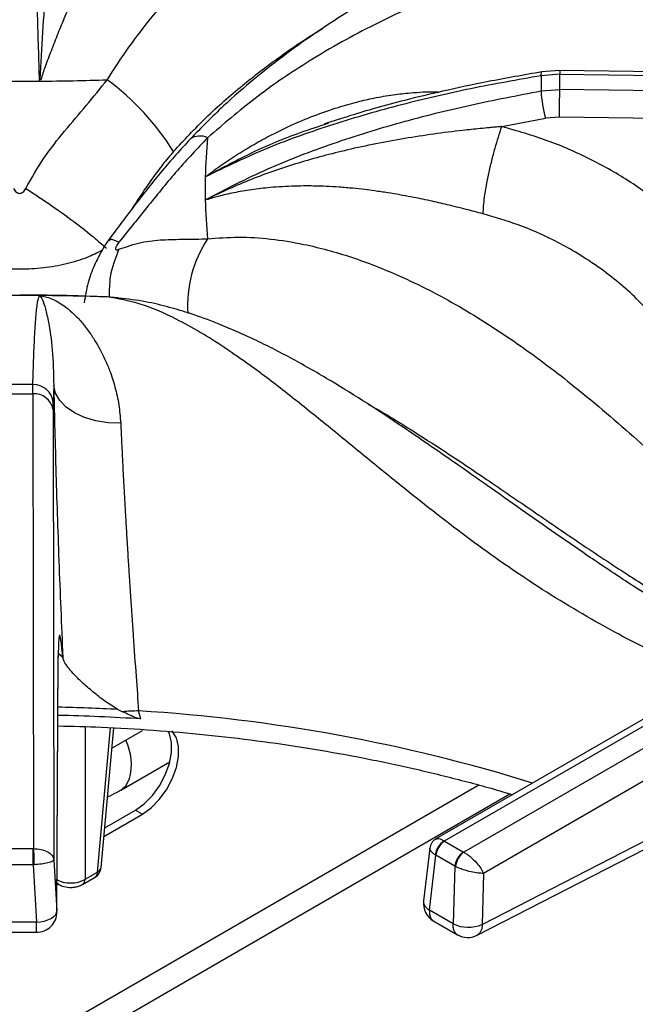
# Model space of a CAD drawing. Units: millimetres. Extents: x 5 to 415, y 5 to 292.
# Drawn here: x 328 to 335, y 246 to 256 of the extents above; entities that cross this region are included whole.
import ezdxf

# ---------------------------------------------------------------- set-up
doc = ezdxf.new("R2010")
doc.units = ezdxf.units.MM

msp = doc.modelspace()

# ---------------------------------------------------------------- linework, layer by layer
at = {"color": 7, "linetype": 'Continuous', "lineweight": 25}
for p, q in [((333.8345, 255.285), (333.6448, 255.2706)), ((333.8338, 255.3232), (333.6538, 255.3094)), ((341.629, 255.2162), (333.8338, 255.3232)), ((333.8345, 255.1317), (333.8345, 255.285)), ((333.8345, 255.285), (341.6469, 255.1778)), ((328.543, 255.2154), (328.5463, 255.2338)), ((328.5463, 255.2338), (328.5582, 255.2321)), ((333.6448, 255.1159), (333.8345, 255.1317)), ((341.6469, 255.0162), (333.8345, 255.1317)), ((331.4406, 254.7755), (331.4861, 254.791)), ((333.2454, 254.7534), (333.6886, 254.8387)), ((333.8309, 254.8504), (333.6886, 254.8387)), ((341.5683, 254.7361), (333.8309, 254.8504)), ((330.2285, 254.0092), (330.2452, 254.0162)), ((330.2452, 254.0162), (330.2437, 254.0085)), ((329.1292, 253.0258), (329.0527, 253.0312)), ((328.4739, 252.0371), (328.4751, 252.1315)), ((328.6879, 252.1233), (328.6827, 251.9488)), ((328.2084, 252.0371), (328.4739, 252.0371)), ((328.4739, 252.0371), (328.481, 247.4158)), ((328.6819, 251.878), (328.6827, 251.9488)), ((328.6819, 251.878), (328.689, 247.301)), ((336.4508, 249.7516), (332.575, 247.5141)), ((332.6611, 247.4934), (336.5549, 249.7412)), ((336.753, 249.6269), (332.8591, 247.379)), ((328.7204, 246.7822), (328.7337, 249.3734)), ((328.7207, 246.7722), (328.734, 249.3635)), ((336.9001, 249.3808), (333.0601, 247.164)), ((329.3398, 248.8304), (329.3866, 248.8066)), ((329.574, 248.7331), (329.551, 248.8152)), ((329.1694, 247.2223), (329.2983, 248.6425)), ((329.2796, 248.4371), (329.5903, 248.6165)), ((329.3701, 248.0102), (329.8687, 248.298)), ((329.1982, 247.5395), (329.5903, 247.7659)), ((329.206, 247.6257), (329.5196, 247.8067)), ((329.5196, 247.8067), (329.5903, 247.7659)), ((333.0454, 246.6442), (335.1474, 247.7242)), ((332.9933, 246.5348), (335.0953, 247.6148)), ((332.6638, 247.4917), (332.6611, 247.4934)), ((332.6638, 247.4917), (332.8562, 247.3806)), ((328.2052, 247.4157), (328.477, 247.4157)), ((328.481, 247.4158), (328.477, 247.4157)), ((332.513, 247.4202), (332.4493, 246.8846)), ((332.8591, 247.379), (332.8562, 247.3806)), ((328.689, 247.301), (328.7204, 246.7822)), ((332.5094, 246.7901), (332.5758, 247.3477)), ((332.5689, 247.3521), (332.5758, 247.3477)), ((332.7681, 247.2366), (332.5758, 247.3477)), ((328.477, 247.2519), (328.2052, 247.2519)), ((328.477, 247.2519), (328.487, 247.2523)), ((328.477, 247.2519), (328.5123, 246.6686)), ((329.0062, 247.104), (329.1332, 247.1773)), ((332.7681, 247.2366), (332.7515, 246.6503)), ((332.7681, 247.2366), (332.7754, 247.2329)), ((333.0601, 247.164), (333.0454, 246.6442)), ((328.9804, 247.0521), (329.1074, 247.1254)), ((328.7221, 247.0611), (328.7377, 247.0521)), ((332.7515, 246.6503), (332.5094, 246.7901)), ((328.5123, 246.6683), (328.1699, 246.6683)), ((332.5524, 246.6793), (332.794, 246.5398)), ((328.1703, 246.565), (328.512, 246.565))]:
    msp.add_line(p, q, dxfattribs=at)
at = {"color": 8, "linetype": 'Continuous', "lineweight": 25}
for p, q in [((329.2306, 253.0225), (329.0701, 253.0277)), ((328.7803, 249.3588), (328.7283, 249.4007)), ((328.7337, 249.3734), (328.7297, 249.3363)), ((329.0062, 248.6548), (329.0062, 247.104)), ((329.1332, 247.1773), (329.2663, 248.6444)), ((333.0118, 248.0604), (326.3857, 244.2352)), ((327.0687, 244.3573), (333.3286, 247.9711))]:
    msp.add_line(p, q, dxfattribs=at)
at = {"color": 8, "linetype": 'Continuous', "lineweight": 25, "flags": 128}
for points in [[(333.6448, 255.2706), (333.646, 255.2903), (333.6488, 255.3033), (333.653, 255.3091), (333.6538, 255.3094)], [(333.8335, 255.3222), (333.8339, 255.323), (333.8342, 255.3175), (333.8344, 255.3046), (333.8345, 255.285)], [(329.3701, 248.0102), (329.4202, 248.053), (329.4593, 248.1239)], [(328.7218, 247.0679), (328.7284, 247.0594), (328.7378, 247.0521)]]:
    msp.add_lwpolyline(points, dxfattribs=at)
at = {"color": 7, "linetype": 'Continuous', "lineweight": 25, "flags": 128}
for points in [[(329.3502, 253.0101), (329.3368, 253.0127), (329.2306, 253.0225)], [(329.3687, 251.7399), (329.2407, 251.7443), (329.1169, 251.7637), (329.0018, 251.7976), (328.8998, 251.8446), (328.8146, 251.903), (328.7494, 251.9707), (328.7067, 252.045), (328.6879, 252.1233)], [(329.5196, 247.8067), (329.6078, 247.87), (329.6908, 247.9543), (329.7638, 248.0547), (329.8227, 248.1654), (329.864, 248.28), (329.8852, 248.3918), (329.8852, 248.4943), (329.864, 248.5816), (329.852, 248.6071)], [(329.5903, 247.7659), (329.6785, 247.8292), (329.7615, 247.9134), (329.8346, 248.0139), (329.8934, 248.1246), (329.9347, 248.2392), (329.9559, 248.351), (329.9559, 248.4535), (329.9347, 248.5408), (329.8934, 248.6078), (329.8898, 248.6116)], [(328.477, 247.2519), (328.477, 247.2727), (328.477, 247.2948), (328.477, 247.3176), (328.477, 247.3403), (328.477, 247.3622), (328.477, 247.3825), (328.477, 247.4005), (328.477, 247.4157)], [(328.5123, 246.6683), (328.5528, 246.6721), (328.5917, 246.6798), (328.6276, 246.6911), (328.6591, 246.7055), (328.685, 246.7225), (328.7043, 246.7414), (328.7162, 246.7616), (328.7204, 246.7822)]]:
    msp.add_lwpolyline(points, dxfattribs=at)
at = {"color": 7, "linetype": 'Continuous', "lineweight": 25}
for centre, radius, start, end in [((337.7666, 255.1933), 4.1225, 178.92503, 181.07481), ((328.3411, 282.5493), 27.3347, 269.57678, 270.42324), ((328.3417, 282.5234), 27.3087, 270.42233, 271.86531), ((327.6841, 253.1213), 2.6143, 31.80704, 53.73164), ((335.0985, 255.2035), 1.4563, 183.44736, 194.5072), ((316.2351, 255.2185), 17.5997, 358.80159, 359.71741), ((335.5118, 254.125), 5.2846, 174.41527, 178.72771), ((335.4932, 254.1258), 5.266, 178.73165, 181.2683), ((335.5119, 254.1266), 5.2847, 181.27236, 185.58472), ((328.3411, 225.6713), 27.3657, 89.57726, 90.42276), ((328.3414, 225.7113), 27.3256, 88.13512, 89.57719), ((328.3411, 230.6798), 21.4522, 89.64223, 90.35782), ((328.4811, 251.9291), 0.2025, 5.59382, 91.70235), ((328.491, 251.8438), 0.194, 10.14717, 95.04588), ((328.3439, 230.1393), 18.6345, 86.21485, 88.80813), ((329.608, 246.1402), 2.6756, 91.22081, 94.74663), ((332.7547, 247.3316), 0.1869, 120.06373, 173.69875), ((332.769, 247.3284), 0.1942, 122.80072, 174.31117), ((332.9614, 247.2174), 0.1942, 122.80072, 174.31117), ((332.9771, 247.2144), 0.2026, 125.63475, 174.74928), ((329.0449, 247.2336), 0.125, 299.99731, 354.81359), ((332.6561, 246.86), 0.2083, 173.21037, 240.0955), ((328.5123, 246.7733), 0.2083, 269.90932, 0), ((332.9055, 246.9844), 0.3678, 245.25621, 292.35359), ((332.8983, 246.7202), 0.2083, 239.94599, 297.1666)]:
    msp.add_arc(centre, radius, start, end, dxfattribs=at)
at = {"color": 8, "linetype": 'Continuous', "lineweight": 25}
for centre, radius, start, end in [((330.1742, 254.4852), 0.1728, 63.14204, 125.21957), ((331.2861, 252.9333), 1.2369, 146.70453, 183.60224), ((328.3429, 230.2103), 18.6468, 86.93544, 88.80748), ((328.5073, 231.8045), 17.0427, 72.76115, 86.48895), ((328.8988, 248.2674), 0.5785, 345.63545, 25.69268), ((329.0732, 247.1747), 0.06, 304.71635, 2.52017), ((329.1108, 247.2324), 0.0594, 292.09103, 350.24495), ((328.9463, 247.1014), 0.06, 304.67903, 2.52313), ((332.555, 246.8855), 0.1057, 180.46761, 244.44731)]:
    msp.add_arc(centre, radius, start, end, dxfattribs=at)
at = {"color": 7, "linetype": 'Continuous', "lineweight": 25}
for points, knots in [([(336.6315, 258.4988), (336.4907, 258.4036), (336.2137, 258.2163), (335.8225, 257.9777), (335.4764, 257.781), (335.1924, 257.6306), (334.9672, 257.5171), (334.7984, 257.435), (334.6742, 257.376), (334.5716, 257.3281), (334.4666, 257.2798), (334.3432, 257.2237), (334.1525, 257.1381), (333.8987, 257.0261), (333.5881, 256.8899), (333.1562, 256.6978), (332.614, 256.4446), (332.1035, 256.1729), (331.7511, 255.9639), (331.5189, 255.8184), (331.2699, 255.6512), (330.9988, 255.4543), (330.7158, 255.2306), (330.4003, 254.9576), (330.1872, 254.7408), (330.0745, 254.6263)], [0, 0, 0, 0, 0.0651248, 0.1281601, 0.1819414, 0.2266744, 0.2612372, 0.2876843, 0.3060748, 0.3198185, 0.336333, 0.3558754, 0.3784406, 0.4269263, 0.4763222, 0.52418, 0.6269232, 0.7205675, 0.7498023, 0.7816032, 0.8224255, 0.8590916, 0.9007814, 0.9475978, 1, 1, 1, 1]), ([(336.9332, 258.2844), (336.7457, 258.1213), (336.3764, 257.8003), (335.8123, 257.4082), (335.2418, 257.0929), (334.6457, 256.8347), (334.0954, 256.6368), (333.5945, 256.4631), (333.1603, 256.3087), (332.707, 256.1346), (332.2869, 255.9541), (331.9086, 255.7713), (331.577, 255.5941), (331.1839, 255.3592), (330.7337, 255.0542), (330.4119, 254.7769), (330.2523, 254.6393)], [0, 0, 0, 0, 0.1005438, 0.1979162, 0.2951216, 0.3903294, 0.4887781, 0.5495232, 0.6111787, 0.6734415, 0.7360846, 0.779367, 0.8226272, 0.8658919, 0.9334792, 1, 1, 1, 1]), ([(328.543, 255.2154), (328.5364, 255.4412), (328.5232, 255.8916), (328.5076, 256.5247), (328.4944, 257.1295), (328.4836, 257.7075), (328.4779, 258.0725), (328.4751, 258.255)], [0, 0, 0, 0, 0.2002587, 0.3995017, 0.5990454, 0.7995052, 1, 1, 1, 1]), ([(328.6879, 257.7848), (328.6879, 257.7843), (328.6879, 257.7835), (328.688, 257.782), (328.688, 257.7798), (328.688, 257.7759), (328.688, 257.7688), (328.6881, 257.7562), (328.6881, 257.7335), (328.688, 257.6928), (328.6871, 257.6191), (328.6823, 257.4184), (328.666, 257.0847), (328.6365, 256.6344), (328.605, 256.1766), (328.5735, 255.7181), (328.5553, 255.3948), (328.5463, 255.2339)], [0, 0, 0, 0, 0.0006782, 0.0012073, 0.0021526, 0.0038414, 0.0068561, 0.0122412, 0.0218598, 0.0390432, 0.069755, 0.1246901, 0.3139263, 0.5029317, 0.669638, 0.8354778, 1, 1, 1, 1]), ([(329.3688, 257.1819), (329.3654, 257.1618), (329.3585, 257.1195), (329.3336, 257.0453), (329.2998, 256.9606), (329.2642, 256.8804), (329.2287, 256.8037), (329.1959, 256.7343), (329.1623, 256.6639), (329.1271, 256.5908), (329.0897, 256.5126), (329.0473, 256.4233), (329.0054, 256.3338), (328.9673, 256.251), (328.9305, 256.1703), (328.8898, 256.0789), (328.8458, 255.978), (328.7912, 255.8497), (328.7295, 255.6994), (328.662, 255.5286), (328.612, 255.394), (328.5765, 255.2974), (328.5643, 255.254), (328.5582, 255.2321)], [0, 0, 0, 0, 0.0590113, 0.1239025, 0.1827644, 0.248075, 0.2864176, 0.3282441, 0.3735748, 0.4077807, 0.4493626, 0.4983444, 0.5448476, 0.581179, 0.6165441, 0.65709, 0.7048924, 0.7490827, 0.8210248, 0.890467, 0.952365, 0.9760439, 1, 1, 1, 1]), ([(333.6448, 255.2706), (333.4061, 255.2285), (332.9278, 255.1442), (332.2217, 254.9806), (331.5307, 254.7819), (330.8577, 254.5447), (330.4386, 254.3433), (330.2285, 254.2424)], [0, 0, 0, 0, 0.1994568, 0.3997489, 0.5997903, 0.7993196, 1, 1, 1, 1]), ([(333.6538, 255.3094), (333.4707, 255.2776), (333.131, 255.2187), (332.667, 255.1201), (332.2855, 255.0284), (331.9738, 254.9446), (331.6996, 254.8648), (331.5274, 254.8083), (331.4392, 254.7794)], [0, 0, 0, 0, 0.2427357, 0.4501077, 0.6218782, 0.7588948, 0.8764244, 1, 1, 1, 1]), ([(328.4031, 254.1255), (328.4624, 254.2299), (328.5795, 254.4356), (328.7963, 254.709), (329.0206, 254.9672), (329.1605, 255.1416), (329.2306, 255.2291)], [0, 0, 0, 0, 0.2562441, 0.5051456, 0.7519662, 1, 1, 1, 1]), ([(330.2285, 254.0093), (330.438, 254.1179), (330.856, 254.3347), (331.5281, 254.5888), (332.2182, 254.8028), (332.9251, 254.979), (333.4049, 255.0703), (333.6448, 255.1159)], [0, 0, 0, 0, 0.20025883, 0.39950168, 0.59904559, 0.79950549, 1, 1, 1, 1]), ([(333.2454, 254.7534), (333.2447, 254.7534), (333.2434, 254.7533), (333.2411, 254.7531), (333.2378, 254.7528), (333.2318, 254.7523), (333.2211, 254.7514), (333.202, 254.7497), (333.1679, 254.7467), (333.107, 254.7412), (332.9983, 254.7308), (332.7084, 254.7002), (332.2551, 254.6376), (331.6961, 254.5271), (331.1755, 254.388), (330.6942, 254.2255), (330.3944, 254.0858), (330.2451, 254.0163)], [0, 0, 0, 0, 0.000678, 0.0012075, 0.002153, 0.003841, 0.0068562, 0.0122415, 0.0218599, 0.0390434, 0.0697553, 0.1246902, 0.3139259, 0.5029318, 0.6696385, 0.8354782, 1, 1, 1, 1]), ([(333.0552, 253.8673), (333.0583, 253.92), (333.0631, 254.001), (333.0872, 254.1501), (333.1118, 254.275), (333.142, 254.4051), (333.1857, 254.5721), (333.2219, 254.6819), (333.2454, 254.7534)], [0, 0, 0, 0, 0.2398356, 0.3686037, 0.5000003, 0.631397, 0.7601656, 1, 1, 1, 1]), ([(335.5407, 253.2616), (335.4496, 253.3778), (335.2677, 253.61), (334.934, 253.919), (334.5622, 254.1939), (334.1524, 254.4271), (333.7133, 254.6202), (333.4015, 254.709), (333.2457, 254.7533)], [0, 0, 0, 0, 0.1670261, 0.3335569, 0.4999833, 0.6667883, 0.8335509, 1, 1, 1, 1]), ([(330.0745, 254.6263), (329.9781, 254.5195), (329.7853, 254.3059), (329.5127, 253.9607), (329.3344, 253.7207), (329.2446, 253.5997)], [0, 0, 0, 0, 0.3316013, 0.6630871, 1, 1, 1, 1]), ([(330.2523, 254.6393), (330.1485, 254.53), (329.9401, 254.3104), (329.6514, 253.9527), (329.4524, 253.7043), (329.3513, 253.5781)], [0, 0, 0, 0, 0.3281023, 0.6588071, 1, 1, 1, 1]), ([(328.2792, 254.1255), (328.2834, 254.1181), (328.2912, 254.1042), (328.3065, 254.0878), (328.3233, 254.0773), (328.3413, 254.0735), (328.3592, 254.0774), (328.3758, 254.0879), (328.3911, 254.1043), (328.3989, 254.1181), (328.4031, 254.1255)], [0, 0, 0, 0, 0.153078, 0.2845216, 0.3982488, 0.5010959, 0.603422, 0.7163224, 0.8472065, 1, 1, 1, 1]), ([(328.4031, 254.1255), (328.4929, 254.0667), (328.6755, 253.9473), (328.91, 253.7768), (329.0974, 253.6298), (329.1821, 253.5539), (329.2238, 253.5165)], [0, 0, 0, 0, 0.2761439, 0.5609396, 0.7838558, 1, 1, 1, 1]), ([(333.0552, 253.8673), (332.9975, 253.8824), (332.8764, 253.914), (332.6957, 253.9585), (332.5087, 254.0013), (332.348, 254.0344), (332.2047, 254.0609), (332.0815, 254.0816), (331.9628, 254.0991), (331.8451, 254.1142), (331.7243, 254.1274), (331.5927, 254.1385), (331.4671, 254.1457), (331.3555, 254.1494), (331.2503, 254.1506), (331.1354, 254.149), (331.0137, 254.1438), (330.8652, 254.1327), (330.7002, 254.1133), (330.5241, 254.0831), (330.3935, 254.0528), (330.3031, 254.0289), (330.2636, 254.0153), (330.2437, 254.0085)], [0, 0, 0, 0, 0.0590107, 0.1239025, 0.1827645, 0.2480751, 0.2864176, 0.328244, 0.3735747, 0.4077804, 0.4493627, 0.4983443, 0.5448475, 0.5811795, 0.6165438, 0.6570902, 0.7048928, 0.7490827, 0.8210249, 0.8904672, 0.9523653, 0.976044, 1, 1, 1, 1]), ([(335.2511, 252.1058), (335.231, 252.1492), (335.1881, 252.2414), (335.109, 252.3844), (335.0111, 252.5394), (334.8883, 252.7072), (334.7419, 252.879), (334.5736, 253.0483), (334.3867, 253.21), (334.1848, 253.3592), (333.9753, 253.4912), (333.7222, 253.627), (333.4197, 253.7601), (333.1752, 253.832), (333.0552, 253.8673)], [0, 0, 0, 0, 0.0525175, 0.1118268, 0.1779316, 0.2508356, 0.3343639, 0.4168512, 0.5005177, 0.589947, 0.673361, 0.7507543, 0.8776741, 1, 1, 1, 1]), ([(329.2446, 253.5997), (329.2331, 253.5833), (329.2102, 253.5505), (329.1604, 253.4663), (329.0952, 253.3358), (329.0272, 253.1559), (329.0084, 253.0311), (328.9982, 252.9631)], [0, 0, 0, 0, 0.1048924, 0.2096644, 0.4314947, 0.6903759, 1, 1, 1, 1]), ([(329.3513, 253.5781), (329.346, 253.5713), (329.3362, 253.5586), (329.3247, 253.54), (329.3173, 253.524), (329.3147, 253.5114), (329.3174, 253.5033), (329.3248, 253.5), (329.3363, 253.5009), (329.346, 253.5046), (329.3513, 253.5066)], [0, 0, 0, 0, 0.1530723, 0.2845166, 0.3982416, 0.5010976, 0.6034183, 0.7163146, 0.8472004, 1, 1, 1, 1]), ([(329.3513, 253.5066), (329.427, 253.5329), (329.5764, 253.5849), (329.7966, 253.6059), (330.0148, 253.6088), (330.173, 253.6111), (330.2523, 253.6123)], [0, 0, 0, 0, 0.2562433, 0.5051462, 0.7519669, 1, 1, 1, 1]), ([(330.2523, 253.6123), (330.3561, 253.6207), (330.5648, 253.6377), (330.8938, 253.616), (331.2782, 253.5547), (331.7171, 253.4348), (332.2491, 253.227), (332.8156, 252.9351), (333.4, 252.5601), (333.9926, 252.1143), (334.5815, 251.613), (335.1684, 251.0755), (335.7288, 250.5596), (336.2813, 250.0748), (336.6443, 249.7966), (336.8279, 249.6558)], [0, 0, 0, 0, 0.0444238, 0.0893239, 0.1347333, 0.1993435, 0.2641285, 0.3477344, 0.4307018, 0.5121027, 0.6110941, 0.7066274, 0.802338, 0.900005, 1, 1, 1, 1]), ([(328.9347, 253.0336), (328.9193, 253.034), (328.7216, 253.0396), (328.5237, 253.04), (328.3411, 253.0403)], [0, 0, 0, 0, 0.077816, 1, 1, 1, 1]), ([(328.4751, 252.1315), (328.4779, 252.2256), (328.4835, 252.4142), (328.4944, 252.6519), (328.5075, 252.8445), (328.5232, 252.9868), (328.5364, 253.0197), (328.543, 253.0362)], [0, 0, 0, 0, 0.1994564, 0.399749, 0.59979, 0.7993195, 1, 1, 1, 1]), ([(328.543, 253.0362), (328.563, 253.0331), (328.6036, 253.0269), (328.6654, 253.0051), (328.729, 252.9739), (328.7986, 252.9293), (328.8762, 252.8663), (328.9601, 252.781), (329.038, 252.6838), (329.1036, 252.5856), (329.1603, 252.4875), (329.2103, 252.3864), (329.2636, 252.2587), (329.3122, 252.1091), (329.3532, 251.9311), (329.3636, 251.8029), (329.3687, 251.7399)], [0, 0, 0, 0, 0.061885, 0.1256348, 0.1865716, 0.2510794, 0.331497, 0.4155894, 0.5018253, 0.5710677, 0.626549, 0.6932682, 0.7520092, 0.8376078, 0.9201107, 1, 1, 1, 1]), ([(328.543, 253.0362), (328.5527, 253.0252), (328.5721, 253.003), (328.6039, 252.907), (328.6395, 252.7464), (328.6778, 252.4997), (328.6845, 252.2485), (328.6879, 252.1233)], [0, 0, 0, 0, 0.1642555, 0.3302653, 0.4969515, 0.7494974, 1, 1, 1, 1]), ([(335.7951, 249.373), (335.7663, 249.3873), (335.5509, 249.4941), (335.1664, 249.7181), (334.6612, 250.0296), (334.2105, 250.3286), (333.8123, 250.603), (333.4483, 250.8587), (333.1091, 251.0976), (332.7909, 251.3208), (332.5025, 251.5209), (332.1993, 251.7277), (331.8776, 251.9409), (331.5048, 252.1727), (331.1816, 252.358), (330.9193, 252.496), (330.73, 252.5891), (330.5433, 252.6745), (330.3268, 252.7649), (330.0987, 252.8484), (329.8538, 252.9222), (329.6057, 252.9811), (329.4394, 253), (329.3504, 253.01)], [0, 0, 0, 0, 0.0134147, 0.1005817, 0.1791042, 0.249227, 0.3111928, 0.3651319, 0.4188972, 0.4673451, 0.5122718, 0.5536641, 0.6102871, 0.6678221, 0.7292299, 0.7596218, 0.788111, 0.8152624, 0.8438863, 0.8838689, 0.9169875, 0.9555378, 1, 1, 1, 1]), ([(328.6879, 252.1233), (328.6907, 251.99), (328.6962, 251.7234), (328.7082, 251.2826), (328.7226, 250.821), (328.7396, 250.3417), (328.7587, 249.8518), (328.7731, 249.5232), (328.7803, 249.3588)], [0, 0, 0, 0, 0.1672, 0.3343162, 0.5009758, 0.666851, 0.833409, 1, 1, 1, 1]), ([(329.3687, 251.7399), (329.3718, 251.6726), (329.3779, 251.5363), (329.3889, 251.3152), (329.3999, 251.1072), (329.4106, 250.9143), (329.4208, 250.7381), (329.4321, 250.5483), (329.4437, 250.3592), (329.4562, 250.1637), (329.4688, 249.9715), (329.4821, 249.7723), (329.5007, 249.5043), (329.5236, 249.1821), (329.5424, 248.9308), (329.551, 248.8152)], [0, 0, 0, 0, 0.0814905, 0.1650525, 0.2506846, 0.3080177, 0.36874, 0.4328485, 0.5003417, 0.557287, 0.625413, 0.6880364, 0.7506497, 0.8852681, 1, 1, 1, 1]), ([(328.7803, 249.3588), (328.7743, 249.4173), (328.7652, 249.5062), (328.7551, 249.5646), (328.7482, 249.5852), (328.7424, 249.5774), (328.7379, 249.5402), (328.7347, 249.4752), (328.734, 249.4072), (328.7337, 249.3734)], [0, 0, 0, 0, 0.2400136, 0.3649259, 0.4878037, 0.614745, 0.7427966, 0.8720827, 1, 1, 1, 1]), ([(329.3398, 248.8304), (329.2944, 248.8583), (329.2035, 248.9142), (329.0848, 249.0097), (328.975, 249.1045), (328.8663, 249.213), (328.796, 249.301), (328.7839, 249.3453), (328.7803, 249.3588)], [0, 0, 0, 0, 0.1536742, 0.3077171, 0.4734431, 0.6389968, 0.8899048, 1, 1, 1, 1]), ([(329.574, 248.7331), (329.5576, 248.7371), (329.5161, 248.7471), (329.4556, 248.776), (329.4096, 248.7964), (329.3866, 248.8066)], [0, 0, 0, 0, 0.2454864, 0.6223286, 1, 1, 1, 1]), ([(328.7304, 248.6631), (328.8778, 248.6595), (329.203, 248.6515), (329.7039, 248.6212), (330.232, 248.5756), (330.7553, 248.5148), (331.2727, 248.4394), (331.7828, 248.3495), (332.2848, 248.2457), (332.7759, 248.1268), (333.1324, 248.0323), (333.3209, 247.9736), (333.3533, 247.9634)], [0, 0, 0, 0, 0.0917577, 0.2024658, 0.3131656, 0.4238533, 0.5345258, 0.6451793, 0.7558106, 0.8664164, 0.9769933, 1, 1, 1, 1]), ([(329.2347, 247.9415), (329.2685, 247.9571), (329.3141, 247.978), (329.3586, 248.0036), (329.3701, 248.0102)], [0, 0, 0, 0, 0.7424566, 1, 1, 1, 1]), ([(332.5747, 247.5139), (332.5666, 247.5085), (332.5503, 247.4976), (332.5317, 247.4746), (332.5183, 247.4486), (332.5148, 247.4297), (332.5131, 247.4205)], [0, 0, 0, 0, 0.2503914, 0.505129, 0.7572019, 1, 1, 1, 1]), ([(328.481, 247.4158), (328.5067, 247.4144), (328.5601, 247.4116), (328.6278, 247.3854), (328.6763, 247.3472), (328.6848, 247.3165), (328.689, 247.301)], [0, 0, 0, 0, 0.2358854, 0.4902736, 0.743238, 1, 1, 1, 1]), ([(328.481, 247.4158), (328.4818, 247.4044), (328.4835, 247.3809), (328.4854, 247.3334), (328.4866, 247.2883), (328.4869, 247.2641), (328.487, 247.2523)], [0, 0, 0, 0, 0.2715719, 0.5620977, 0.7884242, 1, 1, 1, 1]), ([(332.8591, 247.379), (332.8702, 247.3724), (332.8927, 247.3589), (332.9374, 247.3239), (332.9876, 247.2747), (333.0343, 247.2152), (333.0516, 247.1809), (333.0601, 247.164)], [0, 0, 0, 0, 0.1385618, 0.2810001, 0.5361964, 0.7719689, 1, 1, 1, 1]), ([(328.689, 247.301), (328.6855, 247.2958), (328.6786, 247.2854), (328.6321, 247.2704), (328.5658, 247.2581), (328.5126, 247.2542), (328.487, 247.2523)], [0, 0, 0, 0, 0.2567633, 0.5097238, 0.7634255, 1, 1, 1, 1]), ([(333.0601, 247.164), (333.0422, 247.1645), (333.0058, 247.1655), (332.9325, 247.1785), (332.8648, 247.1971), (332.8111, 247.2164), (332.7872, 247.2275), (332.7754, 247.2329)], [0, 0, 0, 0, 0.228034, 0.4638069, 0.7190042, 0.8614337, 1, 1, 1, 1]), ([(328.712, 247.104), (328.7226, 247.0983), (328.7436, 247.0869), (328.7923, 247.0716), (328.8591, 247.0635), (328.9258, 247.0716), (328.9746, 247.0869), (328.9956, 247.0983), (329.0062, 247.104)], [0, 0, 0, 0, 0.13039913, 0.25738189, 0.49999966, 0.74260899, 0.86959471, 1, 1, 1, 1]), ([(328.7377, 247.0521), (328.7497, 247.0461), (328.7827, 247.0295), (328.8402, 247.0194), (328.8957, 247.0226), (328.9419, 247.033), (328.9667, 247.0453), (328.9805, 247.0521)], [0, 0, 0, 0, 0.16478696, 0.45273326, 0.65677364, 0.80941076, 1, 1, 1, 1])]:
    msp.add_open_spline(points, degree=3, knots=knots, dxfattribs=at)
at = {"color": 8, "linetype": 'Continuous', "lineweight": 25}
for points, knots in [([(329.2306, 255.2291), (329.3038, 255.3409), (329.4508, 255.5657), (329.688, 255.8731), (329.9706, 256.1981), (330.3021, 256.5229), (330.7203, 256.8613), (331.1905, 257.1631), (331.7126, 257.4203), (332.2845, 257.6396), (332.9141, 257.8355), (333.5455, 258.0123), (333.9655, 258.1472), (334.1424, 258.2039)], [0, 0, 0, 0, 0.0572461, 0.1151145, 0.173649, 0.2568515, 0.3402685, 0.4479643, 0.5547968, 0.6595978, 0.7849681, 0.9094978, 1, 1, 1, 1]), ([(329.9058, 254.4992), (330.0147, 254.6166), (330.241, 254.8606), (330.5985, 255.1717), (330.9737, 255.4575), (331.2465, 255.6444), (331.3992, 255.7369), (331.4207, 255.75)], [0, 0, 0, 0, 0.2288175, 0.4753978, 0.7080565, 0.9589495, 1, 1, 1, 1]), ([(330.2285, 254.2424), (330.2793, 254.2801), (330.3824, 254.3568), (330.5414, 254.4625), (330.7065, 254.5634), (330.8905, 254.6651), (331.1001, 254.7679), (331.3347, 254.8665), (331.5634, 254.9462), (331.7677, 255.0039), (331.9548, 255.0465), (332.1331, 255.0776), (332.3422, 255.1), (332.4983, 255.1109), (332.5956, 255.105), (332.6077, 255.1042)], [0, 0, 0, 0, 0.0728217, 0.1478385, 0.2195453, 0.2954544, 0.3900841, 0.489039, 0.5905161, 0.6719957, 0.7372823, 0.8157935, 0.8849159, 0.9856424, 1, 1, 1, 1]), ([(330.2285, 254.2424), (330.3783, 254.323), (330.6795, 254.4852), (331.0884, 254.6599), (331.3481, 254.7451), (331.4406, 254.7755)], [0, 0, 0, 0, 0.3890453, 0.7822466, 1, 1, 1, 1]), ([(329.9058, 254.4992), (329.8698, 254.4568), (329.797, 254.371), (329.6946, 254.2337), (329.598, 254.0947), (329.5253, 253.9852), (329.485, 253.9225), (329.4741, 253.9055)], [0, 0, 0, 0, 0.2315727, 0.469415, 0.699429, 0.918478, 1, 1, 1, 1]), ([(329.3513, 253.5781), (329.314, 253.5932), (329.258, 253.6159), (329.255, 253.5986), (329.254, 253.5928)], [0, 0, 0, 0, 0.6638104, 1, 1, 1, 1]), ([(329.178, 253.4948), (329.1295, 253.47), (329.0209, 253.4143), (328.8174, 253.3542), (328.5856, 253.3128), (328.3425, 253.299), (328.0994, 253.3124), (327.8662, 253.3539), (327.6621, 253.414), (327.553, 253.4698), (327.5043, 253.4948)], [0, 0, 0, 0, 0.1049858, 0.2353574, 0.3682519, 0.4985692, 0.6309667, 0.7637391, 0.8943371, 1, 1, 1, 1]), ([(329.3513, 253.5066), (329.3149, 253.4163), (329.2537, 253.2646), (329.2517, 253.0884), (329.2509, 253.0171)], [0, 0, 0, 0, 0.5952423, 1, 1, 1, 1]), ([(335.4143, 249.1532), (335.3074, 249.1935), (334.946, 249.3298), (334.3384, 249.6349), (333.6122, 250.0658), (332.9136, 250.5556), (332.3324, 251.0108), (331.8464, 251.4068), (331.4516, 251.731), (331.0633, 252.0427), (330.7228, 252.3013), (330.4282, 252.507), (330.1774, 252.666), (329.8875, 252.8254), (329.5642, 252.967), (329.3412, 253.0041), (329.2306, 253.0225)], [0, 0, 0, 0, 0.0434977, 0.1470456, 0.2504161, 0.3516622, 0.4563548, 0.5209526, 0.5865184, 0.6527302, 0.7193462, 0.7653737, 0.8113776, 0.8573863, 0.9292602, 1, 1, 1, 1]), ([(331.8895, 251.9306), (331.8981, 251.9259), (332.0396, 251.8489), (332.2996, 251.6875), (332.6911, 251.4373), (333.1066, 251.1586), (333.5551, 250.851), (334.0219, 250.5317), (334.4846, 250.224), (334.9543, 249.9284), (335.4164, 249.6569), (335.7263, 249.4979), (335.8773, 249.4205)], [0, 0, 0, 0, 0.0064782, 0.1058997, 0.1950914, 0.3010457, 0.4193154, 0.5340455, 0.653791, 0.7681835, 0.8870369, 1, 1, 1, 1]), ([(332.5744, 247.5125), (332.5833, 247.5157), (332.5976, 247.5207), (332.6303, 247.5103), (332.6509, 247.499), (332.6611, 247.4934)], [0, 0, 0, 0, 0.45725774, 0.73235481, 1, 1, 1, 1]), ([(332.5689, 247.3521), (332.5595, 247.3589), (332.5405, 247.3727), (332.5167, 247.3977), (332.5149, 247.412), (332.5137, 247.4211)], [0, 0, 0, 0, 0.26281845, 0.53298705, 1, 1, 1, 1]), ([(332.5094, 246.7901), (332.5092, 246.7758), (332.5089, 246.7537), (332.516, 246.7241), (332.527, 246.7018), (332.5404, 246.6859), (332.5502, 246.6814), (332.5529, 246.6803)], [0, 0, 0, 0, 0.2851025, 0.4395314, 0.693517, 0.9176104, 1, 1, 1, 1]), ([(328.512, 246.5659), (328.512, 246.5655), (328.512, 246.564), (328.512, 246.5699), (328.5121, 246.5834), (328.5122, 246.6053), (328.5122, 246.6334), (328.5123, 246.6566), (328.5123, 246.6683)], [0, 0, 0, 0, 0.0588534, 0.2470823, 0.4353124, 0.6235425, 0.8117728, 1, 1, 1, 1]), ([(332.7944, 246.5408), (332.7919, 246.5419), (332.7821, 246.5463), (332.7689, 246.5621), (332.7579, 246.5845), (332.7509, 246.614), (332.7513, 246.636), (332.7515, 246.6503)], [0, 0, 0, 0, 0.0800115, 0.3046954, 0.5593303, 0.7139796, 1, 1, 1, 1]), ([(333.0454, 246.6442), (333.0448, 246.6324), (333.0436, 246.6089), (333.0343, 246.5788), (333.0196, 246.5549), (333.0054, 246.5404), (332.9952, 246.5365), (332.9931, 246.5357)], [0, 0, 0, 0, 0.2342385, 0.4684846, 0.7027215, 0.9369669, 1, 1, 1, 1])]:
    msp.add_open_spline(points, degree=3, knots=knots, dxfattribs=at)

doc.saveas('drawing.dxf')
